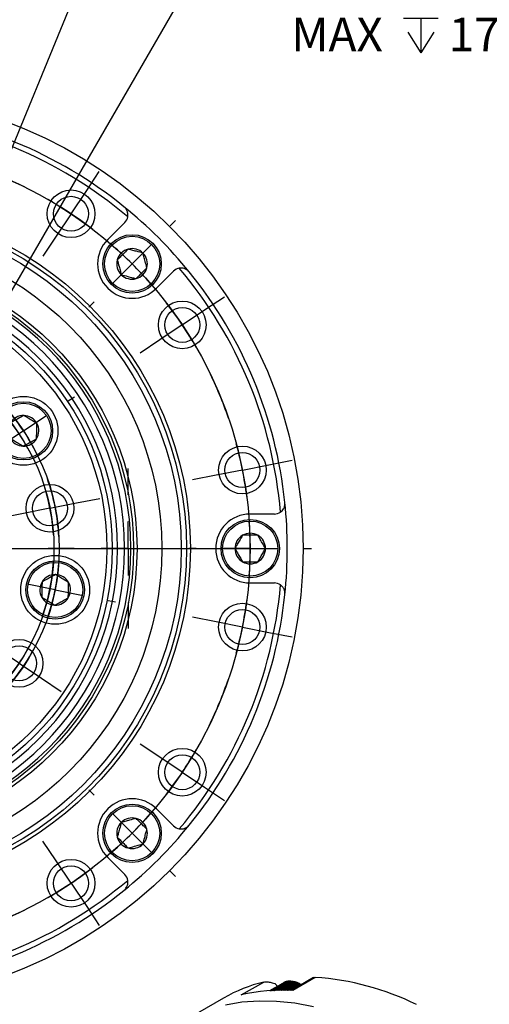
# Model space of a CAD drawing. Units: millimetres. Extents: x 6 to 426, y 6 to 273.
# Drawn here: x 81 to 126, y 132 to 225 of the extents above; entities that cross this region are included whole.
import ezdxf

# ---------------------------------------------------------------- set-up
doc = ezdxf.new("R2010")
doc.units = ezdxf.units.MM
doc.layers.add('FORMAT', color=7, linetype='Continuous')
doc.layers.add('SECRET_SHHH', color=7, linetype='Continuous')
doc.styles.add('SLDTEXTSTYLE0', font='TXT', dxfattribs={"width": 0.605})
doc.dimstyles.new('SLDDIMSTYLE1', dxfattribs={"dimtxt": 3.081982, "dimasz": 3.302, "dimexe": 0, "dimexo": 0.0625, "dimgap": 0.770496, "dimtad": 0, "dimtih": 1, "dimtoh": 1, "dimrnd": 1e-09, "dimzin": 4, "dimdsep": 46, "dimtxsty": 'SLDTEXTSTYLE0', "dimsah": 1, "dimcen": 0, "dimadec": 0, "dimazin": 1, "dimtfac": 1, "dimtdec": 3, "dimtofl": 0, "dimtmove": 0, "dimatfit": 3, "dimfxl": 1, "dimfrac": 2, "dimtolj": 1, "dimtzin": 12, "dimarcsym": 0})
doc.dimstyles.new('SLDDIMSTYLE2', dxfattribs={"dimtxt": 3.081982, "dimasz": 3.302, "dimexe": 0, "dimexo": 0.0625, "dimgap": 0.770496, "dimtad": 0, "dimtih": 1, "dimtoh": 1, "dimdec": 6, "dimrnd": 1e-09, "dimzin": 12, "dimdsep": 46, "dimtxsty": 'SLDTEXTSTYLE0', "dimsah": 1, "dimcen": 0, "dimadec": 0, "dimazin": 3, "dimtfac": 1, "dimtdec": 3, "dimtofl": 0, "dimtmove": 0, "dimatfit": 3, "dimfxl": 1, "dimfrac": 2, "dimtolj": 1, "dimtzin": 12, "dimarcsym": 0})

# ---------------------------------------------------------------- blocks, each defined once
blk = doc.blocks.new('_D_1')
at = {"layer": 'FORMAT'}
for p, q in [((72.398, 193.078), (92.123, 241.063)), ((92.123, 241.063), (98.473, 241.063))]:
    blk.add_line(p, q, dxfattribs=at)
blk.add_solid([(72.398, 193.078), (74.123, 195.939), (73.183, 196.325)], dxfattribs=at)
at = {"layer": 'FORMAT', "char_height": 3.175, "attachment_point": 1, "style": 'SLDTEXTSTYLE0'}
for s, insert in [('%%c', (98.473, 242.589)), ('39.00', (102.969, 242.589)), ('BCD', (114.743, 242.589))]:
    blk.add_mtext(s, dxfattribs=dict(at, insert=insert))
blk = doc.blocks.new('SW_SYMBOL_HOLE_DEPTH')
at = {"layer": 'FORMAT', "color": 0}
for p, q in [((0, 875), (800, 875)), ((400, 875), (400, 75)), ((100, 555), (400, 75)), ((700, 555), (400, 75))]:
    blk.add_line(p, q, dxfattribs=at)
blk = doc.blocks.new('_D_3')
at = {"layer": 'FORMAT'}
for p, q in [((76.642, 192.685), (97.125, 228.161)), ((97.125, 228.161), (102.681, 228.161))]:
    blk.add_line(p, q, dxfattribs=at)
blk.add_solid([(76.642, 192.685), (78.733, 195.29), (77.853, 195.798)], dxfattribs=at)
at = {"layer": 'FORMAT', "xscale": 0.0040927901, "yscale": 0.0040927901, "zscale": 0.0040927901}
for p in [(122.378, 226.253), (117.439, 221.52)]:
    blk.add_blockref('SW_SYMBOL_HOLE_DEPTH', p, dxfattribs=at)
at = {"layer": 'FORMAT', "char_height": 3.175, "attachment_point": 1, "style": 'SLDTEXTSTYLE0'}
for s, insert in [('8XM4X0.7', (108.515, 234.62)), ('STARTS', (104.268, 229.887)), ('9.1', (126.637, 229.887)), ('MAX', (106.855, 225.154)), ('17.1', (121.699, 225.154))]:
    blk.add_mtext(s, dxfattribs=dict(at, insert=insert))
blk = doc.blocks.new('SW_CENTERMARKSYMBOL_2')
at = {"layer": 'FORMAT', "color": 0}
for p, q in [((26.87, 16.21), (26.87, 16.92)), ((18.961, 12.891), (18.522, 15.098)), ((34.779, 12.891), (35.218, 15.098)), ((26.87, -21.79), (26.87, 13.67)), ((26.87, 11.13), (26.87, 13.67)), ((19.457, 10.4), (18.961, 12.891)), ((34.283, 10.4), (34.779, 12.891)), ((19.457, 10.4), (19.952, 7.909)), ((26.87, 11.13), (26.87, 8.59)), ((34.283, 10.4), (33.788, 7.909)), ((4.347, 6.838), (3.097, 8.709)), ((49.393, 6.838), (50.643, 8.709)), ((19.952, 7.909), (20.391, 5.702)), ((33.788, 7.909), (33.349, 5.702)), ((5.758, 4.726), (4.347, 6.838)), ((47.982, 4.726), (49.393, 6.838)), ((26.87, 6.05), (26.87, 5.34)), ((5.758, 4.726), (7.17, 2.614)), ((47.982, 4.726), (46.571, 2.614)), ((-3.592, 3.592), (-4.094, 4.094)), ((57.332, 3.592), (57.834, 4.094)), ((7.17, 2.614), (8.42, 0.743)), ((46.571, 2.614), (45.321, 0.743)), ((0, 0), (-1.796, 1.796)), ((53.74, 0), (55.536, 1.796)), ((0, 0), (1.796, -1.796)), ((53.74, 0), (51.944, -1.796)), ((31.763, -2.272), (31.901, -1.576)), ((-6.838, -4.347), (-8.709, -3.097)), ((3.592, -3.592), (4.094, -4.094)), ((22.57, -5.254), (22.131, -3.047)), ((50.148, -3.592), (49.646, -4.094)), ((60.578, -4.347), (62.449, -3.097)), ((-4.726, -5.758), (-6.838, -4.347)), ((58.466, -5.758), (60.578, -4.347)), ((12.936, -6.017), (12.542, -5.426)), ((23.066, -7.745), (22.57, -5.254)), ((30.772, -7.254), (31.267, -4.763)), ((-4.726, -5.758), (-2.614, -7.17)), ((58.466, -5.758), (56.354, -7.17)), ((-2.614, -7.17), (-0.743, -8.42)), ((30.772, -7.254), (30.276, -9.746)), ((39.115, -8.544), (40.365, -6.674)), ((56.354, -7.17), (54.483, -8.42)), ((15.759, -10.241), (14.348, -8.129)), ((23.066, -7.745), (23.561, -10.236)), ((37.704, -10.656), (39.115, -8.544)), ((15.759, -10.241), (17.17, -12.353)), ((23.561, -10.236), (24, -12.443)), ((37.704, -10.656), (36.293, -12.768)), ((29.781, -12.237), (29.642, -12.933)), ((36.293, -12.768), (35.042, -14.639)), ((47.723, -12.936), (48.314, -12.542)), ((8.544, -14.625), (6.674, -13.375)), ((10.656, -16.036), (8.544, -14.625)), ((18.581, -14.465), (18.975, -15.055)), ((43.499, -15.759), (45.611, -14.348)), ((43.499, -15.759), (41.388, -17.17)), ((10.656, -16.036), (12.768, -17.448)), ((12.768, -17.448), (14.639, -18.698)), ((-12.891, -18.961), (-15.098, -18.522)), ((39.276, -18.581), (38.685, -18.975)), ((66.631, -18.961), (68.838, -18.522)), ((-10.4, -19.457), (-12.891, -18.961)), ((-10.4, -19.457), (-7.909, -19.952)), ((64.14, -19.457), (61.649, -19.952)), ((64.14, -19.457), (66.631, -18.961)), ((-7.909, -19.952), (-5.702, -20.391)), ((61.649, -19.952), (59.442, -20.391)), ((2.272, -21.977), (1.576, -21.839)), ((48.487, -22.57), (50.693, -22.131)), ((7.254, -22.968), (4.763, -22.473)), ((7.254, -22.968), (9.746, -23.464)), ((45.995, -23.066), (43.504, -23.561)), ((45.995, -23.066), (48.487, -22.57)), ((12.237, -23.959), (12.933, -24.098)), ((43.504, -23.561), (41.297, -24)), ((26.87, -26.87), (26.87, -24.33)), ((-16.21, -26.87), (-16.92, -26.87)), ((21.79, -26.87), (-13.67, -26.87)), ((-11.13, -26.87), (-13.67, -26.87)), ((-11.13, -26.87), (-8.59, -26.87)), ((-6.05, -26.87), (-5.34, -26.87)), ((26.87, -26.87), (24.33, -26.87)), ((26.87, -26.87), (26.87, -29.41)), ((26.87, -26.87), (29.41, -26.87)), ((31.95, -26.87), (67.41, -26.87)), ((59.79, -26.87), (59.08, -26.87)), ((64.87, -26.87), (62.33, -26.87)), ((64.87, -26.87), (67.41, -26.87)), ((69.95, -26.87), (70.66, -26.87)), ((41.503, -29.781), (40.807, -29.642)), ((7.745, -30.674), (10.236, -30.179)), ((10.236, -30.179), (12.443, -29.74)), ((46.486, -30.772), (43.995, -30.276)), ((5.254, -31.17), (3.047, -31.609)), ((7.745, -30.674), (5.254, -31.17)), ((46.486, -30.772), (48.977, -31.267)), ((26.87, -31.95), (26.87, -67.41)), ((51.468, -31.763), (52.165, -31.901)), ((-7.909, -33.788), (-5.702, -33.349)), ((61.649, -33.788), (59.442, -33.349)), ((-10.4, -34.283), (-12.891, -34.779)), ((-10.4, -34.283), (-7.909, -33.788)), ((64.14, -34.283), (61.649, -33.788)), ((64.14, -34.283), (66.631, -34.779)), ((-12.891, -34.779), (-15.098, -35.218)), ((14.465, -35.159), (15.055, -34.765)), ((40.972, -36.293), (39.101, -35.042)), ((66.631, -34.779), (68.838, -35.218)), ((10.241, -37.981), (12.353, -36.57)), ((43.084, -37.704), (40.972, -36.293)), ((10.241, -37.981), (8.129, -39.393)), ((43.084, -37.704), (45.196, -39.115)), ((35.159, -39.276), (34.765, -38.685)), ((17.448, -40.972), (18.698, -39.101)), ((45.196, -39.115), (47.066, -40.365)), ((6.017, -40.804), (5.426, -41.198)), ((23.959, -41.503), (24.098, -40.807)), ((16.036, -43.084), (17.448, -40.972)), ((30.179, -43.504), (29.74, -41.297)), ((37.981, -43.499), (36.57, -41.388)), ((16.036, -43.084), (14.625, -45.196)), ((30.674, -45.995), (30.179, -43.504)), ((37.981, -43.499), (39.393, -45.611)), ((22.968, -46.486), (23.464, -43.995)), ((-2.614, -46.571), (-0.743, -45.321)), ((14.625, -45.196), (13.375, -47.066)), ((56.354, -46.571), (54.483, -45.321)), ((30.674, -45.995), (31.17, -48.487)), ((-4.726, -47.982), (-2.614, -46.571)), ((22.968, -46.486), (22.473, -48.977)), ((58.466, -47.982), (56.354, -46.571)), ((-4.726, -47.982), (-6.838, -49.393)), ((40.804, -47.723), (41.198, -48.314)), ((58.466, -47.982), (60.578, -49.393)), ((31.17, -48.487), (31.609, -50.693)), ((-6.838, -49.393), (-8.709, -50.643)), ((3.592, -50.148), (4.094, -49.646)), ((50.148, -50.148), (49.646, -49.646)), ((60.578, -49.393), (62.449, -50.643)), ((0, -53.74), (1.796, -51.944)), ((21.977, -51.468), (21.839, -52.165)), ((53.74, -53.74), (51.944, -51.944)), ((0, -53.74), (-1.796, -55.536)), ((53.74, -53.74), (55.536, -55.536)), ((7.17, -56.354), (8.42, -54.483)), ((46.571, -56.354), (45.321, -54.483)), ((5.758, -58.466), (7.17, -56.354)), ((47.982, -58.466), (46.571, -56.354)), ((-3.592, -57.332), (-4.094, -57.834)), ((57.332, -57.332), (57.834, -57.834)), ((5.758, -58.466), (4.347, -60.578)), ((47.982, -58.466), (49.393, -60.578)), ((19.952, -61.649), (20.391, -59.442)), ((26.87, -59.79), (26.87, -59.08)), ((33.788, -61.649), (33.349, -59.442)), ((4.347, -60.578), (3.097, -62.449)), ((49.393, -60.578), (50.643, -62.449)), ((19.457, -64.14), (19.952, -61.649)), ((34.283, -64.14), (33.788, -61.649)), ((26.87, -64.87), (26.87, -62.33)), ((19.457, -64.14), (18.961, -66.631)), ((26.87, -64.87), (26.87, -67.41)), ((34.283, -64.14), (34.779, -66.631)), ((18.961, -66.631), (18.522, -68.838)), ((34.779, -66.631), (35.218, -68.838)), ((26.87, -69.95), (26.87, -70.66))]:
    blk.add_line(p, q, dxfattribs=at)
for radius, start, end in [(38, 101.25, 105.07977), (38, 97.42023, 101.25), (38, 90, 93.82977), (38, 86.17023, 90), (38, 78.75, 82.57977), (38, 74.92023, 78.75), (38, 108.90954, 116.09046), (38, 63.90954, 71.09046), (38, 119.92023, 123.75), (38, 56.25, 60.07977), (38, 123.75, 127.57977), (38, 52.42023, 56.25), (38, 131.17023, 135), (38, 45, 48.82977), (38, 135, 138.82977), (38, 41.17023, 45), (38, 142.42023, 146.25), (38, 33.75, 37.57977), (38, 146.25, 150.07977), (38, 29.92023, 33.75), (20, 93.30313, 109.19687), (19.5, 93.78686, 101.25), (19.5, 71.17629, 86.32371), (20, 78.75, 86.02656), (20, 71.47344, 78.75), (19.5, 101.25, 108.71314), (20, 116.47344, 123.75), (20, 48.30313, 64.19687), (38, 153.90954, 161.09046), (19.5, 116.17629, 131.32371), (19.5, 56.25, 63.71314), (38, 18.90954, 26.09046), (20, 123.75, 131.02656), (19.5, 48.78686, 56.25), (20, 138.30313, 154.19687), (20, 33.75, 41.02656), (19.5, 138.78686, 146.25), (19.5, 26.17629, 41.32371), (20, 26.47344, 33.75), (19.5, 146.25, 153.71314), (38, 164.92023, 168.75), (38, 11.25, 15.07977), (38, 168.75, 172.57977), (38, 7.42023, 11.25), (20, 3.30313, 19.19687), (20, 161.47344, 168.75), (19.5, 161.17629, 176.32371), (19.5, 11.25, 18.71314), (20, 168.75, 176.02656), (19.5, 3.78686, 11.25), (38, 176.17023, 180), (38, 0, 3.82977), (38, 180, 183.82977), (38, 356.17023, 0), (20, 183.30313, 199.19687), (19.5, 183.78686, 191.25), (19.5, 341.17629, 356.32371), (20, 348.75, 356.02656), (19.5, 191.25, 198.71314), (20, 341.47344, 348.75), (38, 187.42023, 191.25), (38, 348.75, 352.57977), (38, 191.25, 195.07977), (38, 344.92023, 348.75), (20, 206.47344, 213.75), (19.5, 206.17629, 221.32371), (20, 318.30313, 334.19687), (19.5, 326.25, 333.71314), (20, 213.75, 221.02656), (19.5, 318.78686, 326.25), (38, 198.90954, 206.09046), (38, 333.90954, 341.09046), (20, 228.30313, 244.19687), (19.5, 228.78686, 236.25), (19.5, 296.17629, 311.32371), (20, 303.75, 311.02656), (19.5, 236.25, 243.71314), (20, 296.47344, 303.75), (19.5, 251.17629, 266.32371), (19.5, 281.25, 288.71314), (38, 209.92023, 213.75), (20, 251.47344, 258.75), (20, 273.30313, 289.19687), (19.5, 273.78686, 281.25), (38, 326.25, 330.07977), (20, 258.75, 266.02656), (38, 213.75, 217.57977), (38, 322.42023, 326.25), (38, 221.17023, 225), (38, 315, 318.82977), (38, 225, 228.82977), (38, 311.17023, 315), (38, 232.42023, 236.25), (38, 303.75, 307.57977), (38, 236.25, 240.07977), (38, 299.92023, 303.75), (38, 243.90954, 251.09046), (38, 288.90954, 296.09046), (38, 254.92023, 258.75), (38, 281.25, 285.07977), (38, 258.75, 262.57977), (38, 266.17023, 270), (38, 270, 273.82977), (38, 277.42023, 281.25)]:
    blk.add_arc((26.87, -26.87), radius, start, end, dxfattribs=at)
blk = doc.blocks.new('SW_CENTERMARKSYMBOL_4')
at = {"layer": 'FORMAT', "color": 0}
for p, q in [((0, 5.08), (0, 7.54)), ((0, 0), (0, 2.54)), ((-5.08, 0), (-7.54, 0)), ((0, 0), (-2.54, 0)), ((0, 0), (0, -2.54)), ((0, 0), (2.54, 0)), ((5.08, 0), (7.54, 0)), ((0, -5.08), (0, -7.54))]:
    blk.add_line(p, q, dxfattribs=at)

msp = doc.modelspace()

# ---------------------------------------------------------------- linework, layer by layer
at = {"color": 7, "linetype": 'Continuous', "lineweight": 25}
for p, q in [((91.165318, 205.8197646), (89.555668, 204.2101145)), ((94.1518621, 199.6139205), (95.7615121, 201.2235705)), ((105.2600962, 178.2919598), (102.9837074, 178.2919598)), ((89.9837074, 175.0419598), (90.477825, 175.0419598)), ((90.477825, 175.0419598), (91.150374, 175.0419598)), ((91.150374, 175.0419598), (91.7337074, 175.0419598)), ((102.9837074, 171.7919598), (105.2600962, 171.7919598)), ((95.7615121, 148.8603492), (94.1518621, 150.4699992)), ((89.555668, 145.8738051), (91.165318, 144.2641551)), ((102.1401559, 132.901658), (104.2614762, 134.1262702)), ((104.8478831, 133.3175291), (106.1331252, 134.0594836)), ((104.8485947, 133.3175783), (106.1812796, 134.0869208)), ((104.8487269, 133.3175874), (106.1826798, 134.087662)), ((104.8572618, 133.3181745), (106.2325201, 134.1120943)), ((104.8576171, 133.3181989), (106.2339676, 134.1127491)), ((104.8739407, 133.3193096), (106.2854297, 134.1341449)), ((104.8745178, 133.3193486), (106.2869226, 134.1347126)), ((104.8985642, 133.3209557), (106.3399402, 134.1530443)), ((104.8993607, 133.3210083), (106.3414765, 134.1535241)), ((104.9310341, 133.3230722), (106.3959811, 134.1687682)), ((104.9320469, 133.3231373), (106.397559, 134.1691594)), ((104.9712226, 133.3256069), (106.4534805, 134.1812961)), ((104.9724477, 133.3256827), (106.4550978, 134.1815984)), ((105.0189746, 133.3284968), (106.512364, 134.1906121)), ((105.0204073, 133.3285814), (106.5140187, 134.1908249)), ((105.0741091, 133.3316692), (106.5725558, 134.1967041)), ((105.0757441, 133.3317606), (106.5742458, 134.1968272)), ((105.1364228, 133.3350438), (106.6339784, 134.1995642)), ((105.1382541, 133.3351396), (106.6357014, 134.1995975)), ((105.2056917, 133.3385331), (106.6965526, 134.1991888)), ((105.2077128, 133.3386308), (106.6983064, 134.1991322)), ((105.2816745, 133.3420451), (106.7601976, 134.1955784)), ((105.2838785, 133.3421421), (106.76198, 134.1954319)), ((105.364115, 133.3454837), (106.8248316, 134.1887375)), ((105.3664946, 133.3455773), (106.8266403, 134.1885014)), ((105.452745, 133.3487512), (106.890371, 134.178675)), ((105.4552926, 133.3488385), (106.8922037, 134.1783496)), ((105.5472867, 133.3517487), (106.9567316, 134.1654039)), ((105.5499945, 133.3518272), (106.9585859, 134.1649896)), ((105.6474551, 133.3543783), (107.0238277, 134.1489413)), ((105.6503151, 133.3544452), (107.0257012, 134.1484387)), ((105.7529604, 133.3565439), (107.0915729, 134.1293084)), ((105.7559645, 133.3565965), (107.0934631, 134.1287181)), ((105.8635098, 133.358152), (107.1598798, 134.1065306)), ((105.8666497, 133.3581879), (107.1617844, 134.1058532)), ((105.9788093, 133.3591133), (107.2286605, 134.080637)), ((105.9820771, 133.35913), (107.2305769, 134.0798736)), ((106.0985657, 133.359343), (107.2978261, 134.0516613)), ((106.1019531, 133.3593381), (107.299752, 134.0508128)), ((106.1333361, 134.0592437), (106.1331252, 134.0594836)), ((106.2055324, 134.101603), (106.1524994, 134.0709877)), ((106.1851354, 134.0847397), (106.1826798, 134.087662)), ((106.2224873, 133.3587614), (107.3672877, 134.0196406)), ((106.2259862, 133.358733), (107.3692206, 134.0187081)), ((106.2385311, 134.1070709), (106.2339676, 134.1127491)), ((106.2934585, 134.126211), (106.2869226, 134.1347126)), ((106.3498502, 134.1421373), (106.3414765, 134.1535241)), ((106.3502854, 133.357295), (107.4369556, 133.9846163)), ((106.353888, 133.357241), (107.4388929, 133.983601)), ((106.4076362, 134.1548308), (106.397559, 134.1691594)), ((106.4667446, 134.1642766), (106.4550978, 134.1815984)), ((106.4816754, 133.3548763), (107.5067401, 133.9466336)), ((106.4853737, 133.3547949), (107.5086794, 133.9455367)), ((106.5271007, 134.1704634), (106.5140187, 134.1908249)), ((106.5886282, 134.1733841), (106.5742458, 134.1968272)), ((106.6163772, 133.3514446), (107.5765512, 133.9057413)), ((106.6201636, 133.3513343), (107.5784899, 133.9045643)), ((106.6512484, 134.1730353), (106.6357014, 134.1995975)), ((106.7148812, 134.1694177), (106.6983064, 134.1991322)), ((106.7541161, 133.3469459), (107.646299, 133.8619921)), ((106.7579829, 133.3468053), (107.6482346, 133.8607366)), ((106.7794442, 134.1625359), (106.76198, 134.1954319)), ((106.8448539, 134.1523985), (106.8266403, 134.1885014)), ((108.9618531, 134.5404282), (106.8854257, 133.3417322)), ((106.9110248, 134.1390179), (106.8922037, 134.1783496)), ((106.9778702, 134.1224106), (106.9585859, 134.1649896)), ((109.1231159, 134.5609741), (107.0017956, 133.3363619)), ((107.0453019, 134.1025967), (107.0257012, 134.1484387)), ((107.1132305, 134.0796005), (107.0934631, 134.1287181)), ((107.1815654, 134.0534496), (107.1617844, 134.1058532)), ((107.2502148, 134.0241758), (107.2305769, 134.0798736)), ((107.3190857, 133.9918142), (107.299752, 134.0508128)), ((107.3880845, 133.9564036), (107.3692206, 134.0187081)), ((107.4571161, 133.9179862), (107.4388929, 133.983601)), ((107.5260846, 133.8766075), (107.5086794, 133.9455367)), ((107.5948933, 133.8323163), (107.5784899, 133.9045643)), ((107.6867855, 133.9040329), (107.5807367, 133.9652734)), ((107.662415, 133.7902785), (107.6482346, 133.8607366)), ((107.7711732, 133.8530633), (107.6867855, 133.9040329)), ((100.4767755, 132.616614), (96.5876882, 130.3714917))]:
    msp.add_line(p, q, dxfattribs=at)
at = {"color": 7, "linetype": 'Continuous', "lineweight": 25, "flags": 128}
msp.add_lwpolyline([(108.9373459, 131.7984936), (107.1877566, 132.1241496), (105.4783959, 132.3023007), (103.8158772, 132.3322578), (102.2066324, 132.2139049), (100.6568872, 131.9477)], dxfattribs=at)
msp.add_lwpolyline([(108.9373459, 131.7984936), (107.1877566, 132.1241496), (105.4783959, 132.3023007), (103.8158772, 132.3322578), (102.2066324, 132.2139049), (100.6568872, 131.9477)], dxfattribs=at)
at = {"color": 7, "linetype": 'Continuous', "lineweight": 25}
for centre, radius in [((64.9837074, 175.0419598), 43), ((86.0953762, 206.6378051), 2.25), ((86.0953762, 206.6378051), 1.65), ((64.9837074, 175.0419598), 32.3639702), ((64.9837074, 175.0419598), 32), ((64.9837074, 175.0419598), 31.5), ((64.9837074, 175.0419598), 29.6666667), ((91.8537651, 201.9120175), 2.75), ((91.8537651, 201.9120175), 2.6), ((64.9837074, 175.0419598), 27.3333333), ((64.9837074, 175.0419598), 27.0066316), ((64.9837074, 175.0419598), 25), ((64.9837074, 175.0419598), 24.5), ((96.5795526, 196.1536287), 2.25), ((96.5795526, 196.1536287), 1.65), ((81.6130996, 186.1533645), 3.25), ((81.6130996, 186.1533645), 2.75), ((81.6130996, 186.1533645), 2.6), ((102.253548, 182.4553921), 2.25), ((102.253548, 182.4553921), 1.65), ((84.1090203, 178.8462211), 2.25), ((84.1090203, 178.8462211), 1.65), ((102.9837074, 175.0419598), 2.75), ((102.9837074, 175.0419598), 2.6), ((84.599413, 171.1401534), 3.25), ((84.599413, 171.1401534), 2.75), ((84.599413, 171.1401534), 2.6), ((102.253548, 167.6285276), 2.25), ((102.253548, 167.6285276), 1.65), ((81.1973648, 164.2083403), 2.25), ((81.1973648, 164.2083403), 1.65), ((96.5795526, 153.930291), 2.25), ((96.5795526, 153.930291), 1.65), ((91.8537651, 148.1719021), 2.75), ((91.8537651, 148.1719021), 2.6), ((86.0953762, 143.4461146), 2.25), ((86.0953762, 143.4461146), 1.65)]:
    msp.add_circle(centre, radius, dxfattribs=at)
for centre, radius, start, end in [((64.9837074, 175.0419598), 41, 49.805905393, 85.194094607), ((64.9837074, 175.0419598), 41.5, 51.023610136, 83.976389864), ((64.9837074, 175.0419598), 41.5, 38.976389864, 51.023610136), ((90.4582112, 206.5268713), 1, 315, 350.412890084), ((91.8537651, 201.9120175), 3.25, 135, 315), ((91.8537651, 201.9120175), 1.4433757, 105, 165), ((91.8537651, 201.9120175), 1.4433757, 45, 105), ((91.8537651, 201.9120175), 1.4433757, 345, 45), ((64.9837074, 175.0419598), 26.75, 0, 180), ((91.8537651, 201.9120175), 1.4433757, 165, 225), ((64.9837074, 175.0419598), 26.1666667, 0, 180), ((91.8537651, 201.9120175), 1.4433757, 225, 285), ((91.8537651, 201.9120175), 1.4433757, 285, 345), ((96.4686189, 200.5164637), 1, 99.587109916, 135), ((64.9837074, 175.0419598), 41, 4.805905393, 40.194094607), ((64.9837074, 175.0419598), 41.5, 6.023610136, 38.976389864), ((64.9837074, 175.0419598), 25.4941176, 0, 180), ((81.6130996, 186.1533645), 1.4433757, 88.907664406, 148.907664406), ((81.6130996, 186.1533645), 1.4433757, 28.907664406, 88.907664406), ((81.6130996, 186.1533645), 1.4433757, 328.907664406, 28.907664406), ((81.6130996, 186.1533645), 1.4433757, 208.907664406, 268.907664406), ((81.6130996, 186.1533645), 1.4433757, 268.907664406, 328.907664406), ((64.9837074, 175.0419598), 41.5, 353.976389864, 6.023610136), ((105.2600962, 179.2919598), 1, 270, 305.412890084), ((102.9837074, 175.0419598), 3.25, 90, 270), ((102.9837074, 175.0419598), 1.4433757, 120, 180), ((102.9837074, 175.0419598), 1.4433757, 60, 120), ((102.9837074, 175.0419598), 1.4433757, 360, 60), ((64.9837074, 175.0419598), 26.75, 180, 0), ((64.9837074, 175.0419598), 26.1666667, 180, 0), ((64.9837074, 175.0419598), 25.4941176, 180, 0), ((102.9837074, 175.0419598), 1.4433757, 180, 240), ((102.9837074, 175.0419598), 1.4433757, 300, 360), ((102.9837074, 175.0419598), 1.4433757, 240, 300), ((84.599413, 171.1401534), 1.4433757, 88.907664406, 148.907664406), ((84.599413, 171.1401534), 1.4433757, 28.907664406, 88.907664406), ((84.599413, 171.1401534), 1.4433757, 148.907664406, 208.907664406), ((84.599413, 171.1401534), 1.4433757, 328.907664406, 28.907664406), ((64.9837074, 175.0419598), 41, 319.805905393, 355.194094607), ((105.2600962, 170.7919598), 1, 54.587109916, 90), ((84.599413, 171.1401534), 1.4433757, 208.907664406, 268.907664406), ((84.599413, 171.1401534), 1.4433757, 268.907664406, 328.907664406), ((64.9837074, 175.0419598), 41.5, 321.023610136, 353.976389864), ((91.8537651, 148.1719021), 3.25, 45, 225), ((91.8537651, 148.1719021), 1.4433757, 135, 195), ((91.8537651, 148.1719021), 1.4433757, 75, 135), ((64.9837074, 175.0419598), 41.5, 308.976389864, 321.023610136), ((91.8537651, 148.1719021), 1.4433757, 15, 75), ((96.4686189, 149.567456), 1, 225, 260.412890084), ((91.8537651, 148.1719021), 1.4433757, 195, 255), ((91.8537651, 148.1719021), 1.4433757, 315, 15), ((91.8537651, 148.1719021), 1.4433757, 255, 315), ((90.4582112, 143.5570483), 1, 9.587109916, 45), ((64.9837074, 175.0419598), 41, 274.805905393, 310.194094607), ((64.9837074, 175.0419598), 41.5, 276.023610136, 308.976389864), ((107.6318776, 120.1777488), 14.3499427, 103.584084426, 119.908436336), ((104.0718699, 132.8806285), 1.6765966, 29.669317097, 41.594848971), ((106.6109416, 133.2768575), 0.9169581, 117.941725933, 121.40530249), ((106.6128753, 133.2731413), 0.9211472, 114.388061305, 117.841128131), ((106.7746111, 132.676336), 1.5346781, 49.837360553, 111.765771202), ((106.6175017, 133.2628438), 0.9324363, 110.862942939, 114.28807989), ((106.6240203, 133.2456197), 0.9508528, 107.383354475, 110.764117492), ((106.6316198, 133.2211893), 0.976438, 103.964738578, 107.286179178), ((106.6394884, 133.1893426), 1.0092427, 100.620580986, 103.869646228), ((106.6468243, 133.149942), 1.0493207, 97.362139749, 100.527932466), ((106.6528458, 133.1029251), 1.096722, 94.198322305, 97.272219186), ((106.6568013, 133.0483055), 1.151485, 91.135697071, 94.111337386), ((106.6579788, 132.9861737), 1.2136282, 88.178615097, 91.051783477), ((106.6557153, 132.9166968), 1.2831424, 85.329411962, 88.097843831), ((106.6494049, 132.8401169), 1.3599823, 82.58865958, 85.251798325), ((106.6385068, 132.7567494), 1.4440596, 79.955440857, 82.514172738), ((106.6225526, 132.6669797), 1.5352364, 77.427625361, 79.884013203), ((106.6011522, 132.57126), 1.6333196, 75.00213026, 77.359161152), ((106.5739991, 132.4701045), 1.7380565, 72.675156309, 74.936513202), ((106.5408748, 132.3640839), 1.8491315, 70.442393585, 72.612256009), ((106.5016521, 132.2538204), 1.9661639, 68.29919521, 70.382070839), ((106.4562968, 132.1399803), 2.0887068, 66.24071994, 68.241306234), ((106.4048691, 132.0232678), 2.2162477, 64.262046026, 66.185119656), ((106.3475235, 131.9044173), 2.34821, 62.358259698, 64.208590547), ((106.2845075, 131.7841858), 2.4839551, 60.524521857, 62.306808147), ((106.2161592, 131.6633448), 2.6227864, 58.756116578, 60.474937644), ((106.1429038, 131.5426722), 2.7639541, 57.048484747, 58.708268249), ((106.0652496, 131.4229442), 2.9066602, 55.397245785, 57.002246496), ((107.3600117, 108.8839675), 25.7374669, 63.936513093, 86.071967375), ((106.0655227, 116.4043001), 16.957928, 86.835003753, 103.38403231)]:
    msp.add_arc(centre, radius, start, end, dxfattribs=at)
for points, knots in [([(91.4442448, 206.3603244), (91.4529142, 206.4938928), (91.4667759, 206.7074583), (91.3449044, 207.0128829), (91.2124078, 207.1952735), (91.1172113, 207.2781569), (91.0872113, 207.3042766)], [0, 0, 0, 0, 0.4267655031, 0.6823649671, 0.8999012606, 1, 1, 1, 1]), ([(91.4801919, 203.3062113), (91.4232466, 203.249266), (91.2635826, 203.089602), (90.9696062, 202.7956256), (90.6766341, 202.5026535), (90.5151445, 202.3411639), (90.4595712, 202.2855906)], [0, 0, 0, 0, 0.1772717259, 0.497036519, 0.8269155561, 1, 1, 1, 1]), ([(92.8743858, 202.9326382), (92.6747984, 202.9861175), (92.3332851, 203.0776257), (91.8368318, 203.21065), (91.58973, 203.2768607), (91.4801919, 203.3062113)], [0, 0, 0, 0, 0.4391119879, 0.7513633231, 1, 1, 1, 1]), ([(93.2479589, 201.5384444), (93.1944796, 201.7380317), (93.1029714, 202.0795451), (92.9699471, 202.5759984), (92.9037364, 202.8231002), (92.8743858, 202.9326382)], [0, 0, 0, 0, 0.4391119879, 0.7513633231, 1, 1, 1, 1]), ([(90.4595712, 202.2855906), (90.5130505, 202.0860033), (90.6045587, 201.7444899), (90.737583, 201.2480366), (90.8037937, 201.0009348), (90.8331443, 200.8913968)], [0, 0, 0, 0, 0.4391119879, 0.7513633231, 1, 1, 1, 1]), ([(90.8331443, 200.8913968), (91.0327317, 200.8379175), (91.3742451, 200.7464093), (91.8706983, 200.613385), (92.1178001, 200.5471743), (92.2273382, 200.5178237)], [0, 0, 0, 0, 0.4391119879, 0.7513633231, 1, 1, 1, 1]), ([(92.2273382, 200.5178237), (92.2829115, 200.573397), (92.4444011, 200.7348866), (92.7373731, 201.0278586), (93.0313496, 201.3218351), (93.1910136, 201.4814991), (93.2479589, 201.5384444)], [0, 0, 0, 0, 0.1730844439, 0.50296348098, 0.82272827413, 1, 1, 1, 1]), ([(97.2460241, 201.1454638), (97.1839486, 201.2107382), (97.0600756, 201.3409947), (96.8035892, 201.4721238), (96.5428451, 201.5281975), (96.374775, 201.5102576), (96.302072, 201.5024972)], [0, 0, 0, 0, 0.224964868, 0.4489223172, 0.7616172811, 1, 1, 1, 1]), ([(81.6406157, 187.5964779), (81.4597335, 187.496594), (81.1502266, 187.3256829), (80.7003006, 187.0772319), (80.476357, 186.9535693), (80.3770848, 186.8987508)], [0, 0, 0, 0, 0.4391119879, 0.7513633231, 1, 1, 1, 1]), ([(82.8766305, 186.8510915), (82.8093289, 186.8916782), (82.6137581, 187.0096183), (82.2589566, 187.2235836), (81.9029387, 187.4382824), (81.7095789, 187.5548892), (81.6406157, 187.5964779)], [0, 0, 0, 0, 0.1730844439, 0.502963481, 0.8227282741, 1, 1, 1, 1]), ([(82.8491144, 185.4079782), (82.8530535, 185.6145687), (82.8597937, 185.9680651), (82.8695918, 186.4819379), (82.8744686, 186.73771), (82.8766305, 186.8510915)], [0, 0, 0, 0, 0.4391119879, 0.7513633231, 1, 1, 1, 1]), ([(80.3495687, 185.4556374), (80.4185319, 185.4140487), (80.6118918, 185.2974419), (80.9679097, 185.0827431), (81.3227112, 184.8687779), (81.5182819, 184.7508378), (81.5855835, 184.7102511)], [0, 0, 0, 0, 0.1772717259, 0.497036519, 0.8269155561, 1, 1, 1, 1]), ([(81.5855835, 184.7102511), (81.7664657, 184.810135), (82.0759726, 184.981046), (82.5258986, 185.2294971), (82.7498422, 185.3531596), (82.8491144, 185.4079782)], [0, 0, 0, 0, 0.4391119879, 0.7513633231, 1, 1, 1, 1]), ([(105.8395608, 178.4769624), (105.9401381, 178.5652793), (106.1009534, 178.7064912), (106.2307451, 179.0086351), (106.2660254, 179.231294), (106.2573188, 179.3572155), (106.254575, 179.3968981)], [0, 0, 0, 0, 0.4267655031, 0.6823649671, 0.8999012606, 1, 1, 1, 1]), ([(102.2620195, 176.2919598), (102.1587055, 176.1130147), (101.9819252, 175.8068222), (101.7249421, 175.3617144), (101.5970328, 175.1401689), (101.5403317, 175.0419598)], [0, 0, 0, 0, 0.4391119879, 0.7513633231, 1, 1, 1, 1]), ([(103.7053952, 176.2919598), (103.6248624, 176.2919598), (103.3990634, 176.2919598), (102.9833179, 176.2919598), (102.5689929, 176.2919598), (102.3406121, 176.2919598), (102.2620195, 176.2919598)], [0, 0, 0, 0, 0.1772717259, 0.497036519, 0.8269155561, 1, 1, 1, 1]), ([(104.427083, 175.0419598), (104.323769, 175.2209049), (104.1469887, 175.5270975), (103.8900056, 175.9722053), (103.7620963, 176.1937507), (103.7053952, 176.2919598)], [0, 0, 0, 0, 0.4391119879, 0.7513633231, 1, 1, 1, 1]), ([(101.5403317, 175.0419598), (101.6436457, 174.8630147), (101.820426, 174.5568222), (102.0774092, 174.1117144), (102.2053185, 173.8901689), (102.2620195, 173.7919598)], [0, 0, 0, 0, 0.4391119879, 0.7513633231, 1, 1, 1, 1]), ([(103.7053952, 173.7919598), (103.8087092, 173.9709049), (103.9854896, 174.2770975), (104.2424727, 174.7222053), (104.370382, 174.9437507), (104.427083, 175.0419598)], [0, 0, 0, 0, 0.4391119879, 0.7513633231, 1, 1, 1, 1]), ([(102.2620195, 173.7919598), (102.3406121, 173.7919598), (102.5689929, 173.7919598), (102.9833179, 173.7919598), (103.3990634, 173.7919598), (103.6248624, 173.7919598), (103.7053952, 173.7919598)], [0, 0, 0, 0, 0.1730844439, 0.502963481, 0.8227282741, 1, 1, 1, 1]), ([(84.6269291, 172.5832668), (84.4460469, 172.4833829), (84.13654, 172.3124718), (83.686614, 172.0640208), (83.4626704, 171.9403582), (83.3633982, 171.8855397)], [0, 0, 0, 0, 0.4391119879, 0.7513633231, 1, 1, 1, 1]), ([(85.8629439, 171.8378804), (85.7956422, 171.8784671), (85.6000715, 171.9964072), (85.24527, 172.2103725), (84.8892521, 172.4250713), (84.6958923, 172.5416781), (84.6269291, 172.5832668)], [0, 0, 0, 0, 0.1730844439, 0.502963481, 0.8227282741, 1, 1, 1, 1]), ([(83.3633982, 171.8855397), (83.3594591, 171.6789492), (83.3527189, 171.3254528), (83.3429208, 170.81158), (83.338044, 170.5558078), (83.3358821, 170.4424263)], [0, 0, 0, 0, 0.4391119879, 0.7513633231, 1, 1, 1, 1]), ([(85.8354278, 170.3947671), (85.8393669, 170.6013576), (85.8461071, 170.954854), (85.8559051, 171.4687268), (85.860782, 171.7244989), (85.8629439, 171.8378804)], [0, 0, 0, 0, 0.4391119879, 0.7513633231, 1, 1, 1, 1]), ([(106.254575, 170.6870216), (106.256837, 170.7770715), (106.2613508, 170.9567682), (106.1727098, 171.2308538), (106.027986, 171.4548778), (105.896457, 171.5610359), (105.8395608, 171.6069573)], [0, 0, 0, 0, 0.224964868, 0.4489223172, 0.7616172811, 1, 1, 1, 1]), ([(83.3358821, 170.4424263), (83.4048453, 170.4008376), (83.5982051, 170.2842308), (83.954223, 170.069532), (84.3090246, 169.8555668), (84.5045953, 169.7376267), (84.5718969, 169.69704)], [0, 0, 0, 0, 0.1772717259, 0.497036519, 0.8269155561, 1, 1, 1, 1]), ([(84.5718969, 169.69704), (84.7527791, 169.7969239), (85.062286, 169.9678349), (85.512212, 170.216286), (85.7361556, 170.3399485), (85.8354278, 170.3947671)], [0, 0, 0, 0, 0.4391119879, 0.7513633231, 1, 1, 1, 1]), ([(90.8331443, 149.1925229), (90.7796651, 148.9929355), (90.6881568, 148.6514221), (90.5551326, 148.1549689), (90.4889219, 147.9078671), (90.4595712, 147.798329)], [0, 0, 0, 0, 0.4391119879, 0.7513633231, 1, 1, 1, 1]), ([(92.2273382, 149.566096), (92.0277508, 149.5126167), (91.6862375, 149.4211085), (91.1897842, 149.2880842), (90.9426824, 149.2218735), (90.8331443, 149.1925229)], [0, 0, 0, 0, 0.4391119879, 0.7513633231, 1, 1, 1, 1]), ([(93.2479589, 148.5454753), (93.1910136, 148.6024206), (93.0313496, 148.7620846), (92.7373731, 149.056061), (92.4444011, 149.3490331), (92.2829115, 149.5105227), (92.2273382, 149.566096)], [0, 0, 0, 0, 0.1772717259, 0.497036519, 0.8269155561, 1, 1, 1, 1]), ([(96.302072, 148.5814224), (96.4356404, 148.572753), (96.6492059, 148.5588913), (96.9546304, 148.6807628), (97.137021, 148.8132594), (97.2199044, 148.9084559), (97.2460241, 148.9384559)], [0, 0, 0, 0, 0.4267655031, 0.6823649671, 0.8999012606, 1, 1, 1, 1]), ([(90.4595712, 147.798329), (90.5151445, 147.7427557), (90.6766341, 147.5812661), (90.9696062, 147.2882941), (91.2635826, 146.9943176), (91.4232466, 146.8346536), (91.4801919, 146.7777083)], [0, 0, 0, 0, 0.1730844439, 0.502963481, 0.8227282741, 1, 1, 1, 1]), ([(92.8743858, 147.1512814), (92.9278651, 147.3508688), (93.0193733, 147.6923821), (93.1523975, 148.1888354), (93.2186083, 148.4359372), (93.2479589, 148.5454753)], [0, 0, 0, 0, 0.4391119879, 0.7513633231, 1, 1, 1, 1]), ([(91.4801919, 146.7777083), (91.6797793, 146.8311876), (92.0212927, 146.9226958), (92.5177459, 147.0557201), (92.7648477, 147.1219308), (92.8743858, 147.1512814)], [0, 0, 0, 0, 0.4391119879, 0.7513633231, 1, 1, 1, 1]), ([(91.0872113, 142.7796431), (91.1524858, 142.8417186), (91.2827423, 142.9655916), (91.4138714, 143.222078), (91.4699451, 143.4828221), (91.4520052, 143.6508922), (91.4442448, 143.7235952)], [0, 0, 0, 0, 0.224964868, 0.4489223172, 0.7616172811, 1, 1, 1, 1]), ([(104.2614762, 134.1262702), (104.3211283, 134.1352705), (104.4401653, 134.1532308), (104.7205736, 134.1314585), (105.024842, 134.0766552), (105.2348853, 134.0187118), (105.3257257, 133.9936522)], [0, 0, 0, 0, 0.2249702695, 0.4489325319, 0.7616719097, 1, 1, 1, 1]), ([(108.962642, 134.5388327), (108.9873471, 134.5487729), (109.024136, 134.563575), (109.0986432, 134.5616171), (109.1231159, 134.5609741)], [0, 0, 0, 0, 0.671537906, 1, 1, 1, 1])]:
    msp.add_open_spline(points, degree=3, knots=knots, dxfattribs=at)
at = {"layer": 'SECRET_SHHH'}
for radius in [38, 20, 19.5]:
    msp.add_circle((64.9837074, 175.0419598), radius, dxfattribs=at)

# ---------------------------------------------------------------- block references
at = {"layer": 'FORMAT'}
for name, p in [('SW_CENTERMARKSYMBOL_2', (38.1136497, 201.9120175)), ('SW_CENTERMARKSYMBOL_4', (91.4837074, 175.0419598))]:
    msp.add_blockref(name, p, dxfattribs=at)

# ---------------------------------------------------------------- dimensions: what is measured, and where the dimension line sits
dim = msp.add_diameter_dim_2p(p1=(57.569908, 157.0062847), p2=(72.3975068, 193.077635), text='<> BCD', dimstyle='SLDDIMSTYLE1', dxfattribs=at)
dim.commit()
dim.dimension.update_dxf_attribs({"geometry": '_D_1', "text_midpoint": (111.1865243, 241.0631062), "dimtype": 163})
dim = msp.add_diameter_dim_2p(p1=(74.9923269, 189.8266753), p2=(76.6423269, 192.6845592), text='8XM4X0.7\\PSTARTS {\\fGDT;x}9.1\\PMAX {\\fGDT;x}17.1', dimstyle='SLDDIMSTYLE2', override={"dimpost": '<>'}, dxfattribs=at)
dim.commit()
dim.dimension.update_dxf_attribs({"geometry": '_D_3', "text_midpoint": (118.3927449, 228.1609928), "dimtype": 163})

doc.saveas('drawing.dxf')
